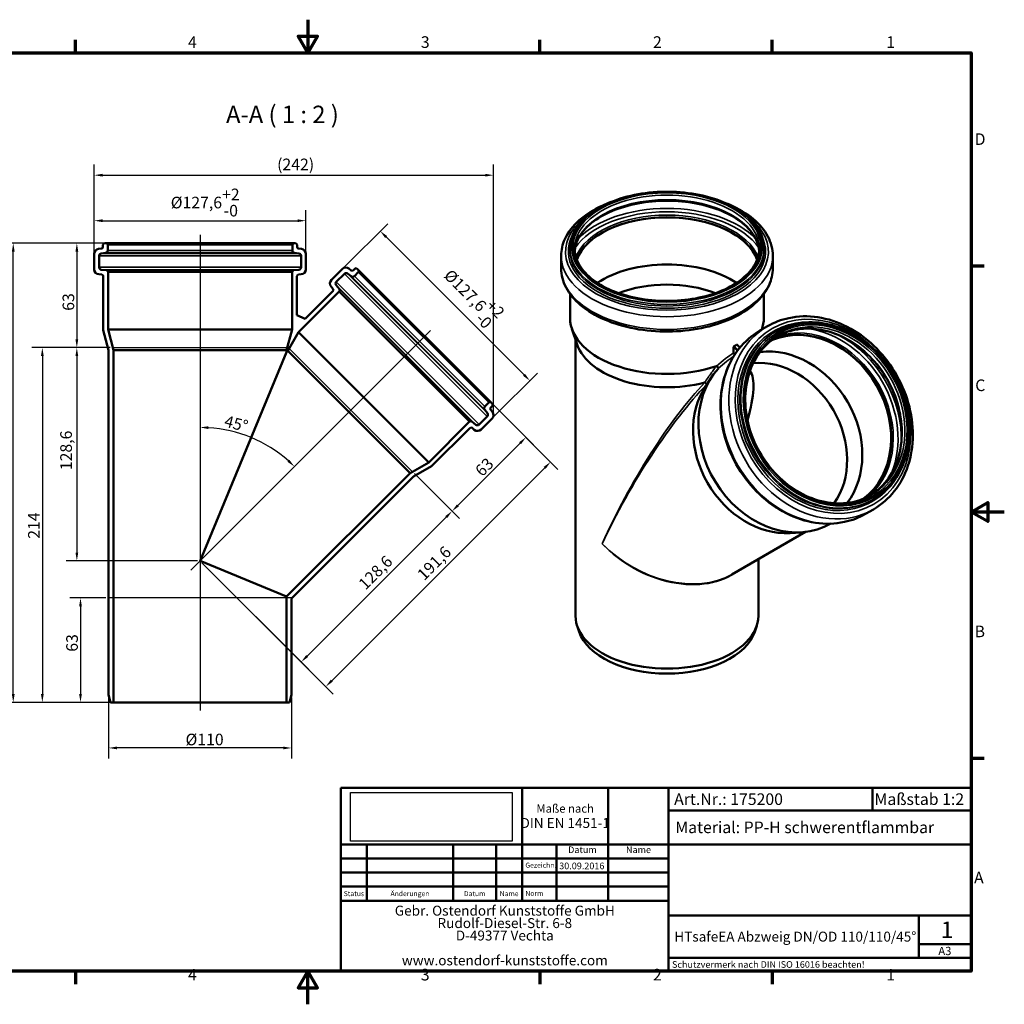
# Model space of a CAD drawing. Units: millimetres. Extents: x -241 to 840, y -277 to 594.
# Drawn here: x 246 to 840, y 0 to 594 of the extents above; entities that cross this region are included whole.
import ezdxf
from ezdxf.enums import TextEntityAlignment as Align

# ---------------------------------------------------------------- set-up
doc = ezdxf.new("R2010")
doc.units = ezdxf.units.MM
doc.header["$LTSCALE"] = 2
for name, color, linetype, lineweight in [('Bemaßung (ISO)', 7, 'Continuous', 25), ('Mittellinie (ISO)', 7, 'Continuous', 25), ('Rahmen (ISO)', 7, 'Continuous', 70), ('Sichtbar (ISO)', 7, 'Continuous', 50), ('Sichtbar schmal (ISO)', 7, 'Continuous', 35), ('Skizziergeometrie (ISO)', 7, 'Continuous', 25), ('Symbol (ISO)', 7, 'Continuous', 25), ('Titel (ISO)', 7, 'Continuous', 50)]:
    doc.layers.add(name, color=color, linetype=linetype, lineweight=lineweight)
doc.styles.add('Bezeichnungstext (DIN)', font='isocpeur.ttf')
doc.styles.add('Notiztext (DIN)', font='isocpeur.ttf')
doc.styles.add('Textstil13', font='isocpeur.ttf')
doc.styles.add('Textstil15', font='isocpeur.ttf')
doc.styles.add('Textstil16', font='isocpeur.ttf')
doc.styles.add('Textstil19', font='isocpeur.ttf')
doc.styles.add('Textstil21', font='isocpeur.ttf')
doc.dimstyles.new('Standard (DIN)', dxfattribs={"dimscale": 2, "dimtxt": 3.5, "dimasz": 2.5, "dimexe": 3.175, "dimexo": 0.8, "dimgap": 0.8, "dimtad": 1, "dimrnd": 1e-08, "dimtxsty": 'Notiztext (DIN)', "dimcen": 0.09, "dimdle": 10, "dimclrd": 256, "dimclre": 256, "dimclrt": 256, "dimadec": 0, "dimazin": 2, "dimtfac": 1, "dimtmove": 0, "dimatfit": 3, "dimfxl": 1, "dimtolj": 1, "dimlwd": -1, "dimlwe": -1, "dimarcsym": 0})
picture_1 = doc.add_image_def('image1.bmp', size_in_pixel=(300, 90))

# ---------------------------------------------------------------- blocks, each defined once
blk = doc.blocks.new('Ränder Vorgaberahmen')
at = {"layer": 'Rahmen (ISO)'}
for p, q in [((70, 287), (70, 290.9)), ((140, 287), (140, 290.9)), ((280, 287), (280, 290.9)), ((350, 287), (350, 290.9)), ((10, 222.75), (6.1, 222.75)), ((410, 222.75), (413.9, 222.75)), ((10, 74.25), (6.1, 74.25)), ((410, 74.25), (413.9, 74.25)), ((70, 10), (70, 6.1)), ((140, 10), (140, 6.1)), ((280, 10), (280, 6.1)), ((350, 10), (350, 6.1))]:
    blk.add_line(p, q, dxfattribs=at)
at = {"layer": 'Rahmen (ISO)', "flags": 128}
for points in [[(210, 297), (210, 287), (207.11, 292), (212.89, 292), (210, 287)], [(10, 10), (10, 287), (410, 287), (410, 10), (10, 10)], [(0, 148.5), (10, 148.5), (5, 151.39), (5, 145.61), (10, 148.5)], [(420, 148.5), (410, 148.5), (415, 151.39), (415, 145.61), (410, 148.5)], [(210, 0), (210, 10), (207.11, 5), (212.89, 5), (210, 10)]]:
    blk.add_lwpolyline(points, dxfattribs=at)
at = {"layer": 'Rahmen (ISO)', "char_height": 3.5, "attachment_point": 7, "style": 'Notiztext (DIN)'}
for s, insert in [('6', (34.08, 287.4)), ('5', (104.08, 287.4)), ('4', (173.9, 287.4)), ('3', (244.08, 287.4)), ('2', (314.08, 287.4)), ('1', (384.42, 287.4)), ('D', (6.75, 258.13)), ('D', (411.05, 258.13)), ('C', (6.93, 183.88)), ('C', (411.23, 183.88)), ('B', (6.75, 109.63)), ('B', (411.05, 109.63)), ('A', (6.58, 35.38)), ('A', (410.88, 35.38)), ('6', (34.08, 6.1)), ('5', (104.08, 6.1)), ('4', (173.9, 6.1)), ('3', (244.08, 6.1)), ('2', (314.08, 6.1)), ('1', (384.42, 6.1))]:
    blk.add_mtext(s, dxfattribs=dict(at, insert=insert))
blk = doc.blocks.new('Schriftfelder Ostendorf HT')
at = {"layer": 'Titel (ISO)'}
for p, q in [((289.83, 155.69), (99.83, 155.69)), ((99.83, 155.69), (99.83, 100.44)), ((154.43, 121.69), (154.43, 155.69)), ((180.43, 138.69), (180.43, 155.69)), ((198.63, 100.44), (198.63, 155.69)), ((260.05, 155.69), (260.05, 148.94)), ((289.83, 100.44), (289.83, 155.69)), ((198.63, 148.94), (289.83, 148.94)), ((99.83, 138.69), (289.83, 138.69)), ((107.63, 121.69), (107.63, 138.69)), ((133.63, 121.69), (133.63, 138.69)), ((146.63, 121.69), (146.63, 138.69)), ((164.83, 121.69), (164.83, 138.69)), ((180.43, 121.69), (180.43, 138.69)), ((99.83, 134.44), (154.43, 134.44)), ((154.43, 134.44), (198.63, 134.44)), ((99.83, 130.19), (154.43, 130.19)), ((154.43, 130.19), (198.63, 130.19)), ((99.83, 125.94), (154.43, 125.94)), ((154.43, 125.94), (198.63, 125.94)), ((99.83, 121.69), (154.43, 121.69)), ((99.83, 121.69), (198.63, 121.69)), ((154.43, 121.69), (198.63, 121.69)), ((198.63, 117.2), (289.83, 117.2)), ((274.03, 104.45), (274.03, 117.2)), ((274.03, 108.59), (289.83, 108.59)), ((198.63, 104.45), (289.83, 104.45)), ((99.83, 100.44), (289.83, 100.44))]:
    blk.add_line(p, q, dxfattribs=at)
at = {"layer": 'Titel (ISO)', "style": 'Textstil16'}
for s, p in [('Datum', (172.63, 135.44)), ('Name', (189.53, 135.44))]:
    blk.add_text(s, height=2, dxfattribs=at).set_placement(p, align=Align.BOTTOM_CENTER)
at = {"layer": 'Titel (ISO)', "style": 'Textstil15'}
for s, p in [('Gezeichn.', (155.43, 131.19)), ('Norm', (155.43, 122.69))]:
    blk.add_text(s, height=1.5, dxfattribs=at).set_placement(p, align=Align.BOTTOM_LEFT)
for s, p in [('Änderungen', (120.63, 123.82)), ('Status', (103.73, 123.82)), ('Datum', (140.13, 123.82)), ('Name', (150.53, 123.82))]:
    blk.add_text(s, height=1.5, dxfattribs=at).set_placement(p, align=Align.MIDDLE_CENTER)
at = {"layer": 'Titel (ISO)', "insert": (167.43, 147.19), "char_height": 3.5, "attachment_point": 5, "line_spacing_factor": 0.987666, "style": 'Notiztext (DIN)'}
blk.add_mtext('{\\H0.71429x;Maße nach \\H1.2x;\\PDIN EN 1451-1}', dxfattribs=at)
at = {"layer": 'Titel (ISO)', "style": 'Notiztext (DIN)'}
for s, insert, char_height, attachment_point in [('\\fISOCPEUR|b0|i0;Material: PP-H schwerentflammbar', (200.63, 143.82), 3.5, 4), ('\\fISOCPEUR|b0|i0;\\H3.0000;Gebr. Ostendorf Kunststoffe GmbH', (149.23, 120.19), 3, 2), ('\\fISOCPEUR|b0|i0;\\H3.0000;Rudolf-Diesel-Str. 6-8', (149.23, 116.44), 3, 2), ('\\fISOCPEUR|b0|i0;\\H3.0000;D-49377 Vechta', (149.23, 112.69), 3, 2), ('\\fISOCPEUR|b0|i0;\\H3.0000;www.ostendorf-kunststoffe.com', (149.23, 105.19), 3, 2), ('\\fISOCPEUR|b0|i0;\\H2.0000;Schutzvermerk nach DIN ISO 16016 beachten!', (199.63, 103.45), 2, 1)]:
    blk.add_mtext(s, dxfattribs=dict(at, insert=insert, char_height=char_height, attachment_point=attachment_point))
at = {"layer": 'Titel (ISO)'}
for tag, p, height, style in [('Art.Nr.:_001', (200.28, 150.57), 3.5, 'Notiztext (DIN)'), ('Maßstab_001', (260.7, 150.57), 3.5, 'Notiztext (DIN)'), ('ERSTELLUNGSDATUM_001', (165.63, 131.19), 2, 'Textstil16'), ('Blattnummer_001', (280.68, 110.4), 5, 'Textstil13'), ('BAUTEILNUMMER_001', (200.33, 109.36), 3, 'Textstil21'), ('Blattgröße_001', (279.94, 105.28), 2.49, 'Textstil19')]:
    blk.add_attdef(tag, p, '', height=height, dxfattribs=dict(at, style=style))
at = {"layer": 'Titel (ISO)', "style": 'Textstil16'}
for tag, p in [('KONTROLLDATUM', (165.83, 126.94)), ('KONTROLLIERT_VON', (181.43, 126.94)), ('GENEHM.DAT._KONSTR.', (165.83, 122.69)), ('KONSTR._GEN._VON', (181.43, 122.69))]:
    blk.add_attdef(tag, text='', height=2, dxfattribs=at).set_placement(p, align=Align.BOTTOM_LEFT)
image = blk.add_image(picture_1, insert=(102.7, 139.68), size_in_units=(48.74, 14.62))
image.dxf.flags = 7
blk = doc.blocks.new('*D6')
at = {"layer": 'Bemaßung (ISO)', "transparency": 16777216}
for p, q in [((296.77, 459.15), (274.38, 459.15)), ((280.73, 454.15), (280.73, 401.15)), ((300.84, 396.15), (274.38, 396.15))]:
    blk.add_line(p, q, dxfattribs=at)
for points in [[(279.89, 454.15), (281.56, 454.15), (280.73, 459.15)], [(279.89, 401.15), (281.56, 401.15), (280.73, 396.15)]]:
    blk.add_solid(points, dxfattribs=at)
at = {"layer": 'Defpoints', "color": 0, "transparency": 16777216}
for p in [(298.37, 459.15), (280.73, 396.15), (302.44, 396.15)]:
    blk.add_point(p, dxfattribs=at)
at = {"layer": 'Bemaßung (ISO)', "transparency": 16777216, "insert": (272.13, 418.38), "char_height": 7, "attachment_point": 1, "rotation": 90, "style": 'Notiztext (DIN)'}
blk.add_mtext('\\A1;63', dxfattribs=at)
blk = doc.blocks.new('*D7')
at = {"layer": 'Bemaßung (ISO)', "transparency": 16777216}
for p, q in [((300.84, 396.15), (274.38, 396.15)), ((280.73, 391.15), (280.73, 272.55)), ((353.42, 267.55), (274.38, 267.55))]:
    blk.add_line(p, q, dxfattribs=at)
for points in [[(279.89, 391.15), (281.56, 391.15), (280.73, 396.15)], [(279.89, 272.55), (281.56, 272.55), (280.73, 267.55)]]:
    blk.add_solid(points, dxfattribs=at)
at = {"layer": 'Defpoints', "color": 0, "transparency": 16777216}
for p in [(302.44, 396.15), (280.73, 267.55), (355.02, 267.55)]:
    blk.add_point(p, dxfattribs=at)
at = {"layer": 'Bemaßung (ISO)', "transparency": 16777216, "insert": (270.73, 322.23), "char_height": 7, "attachment_point": 1, "rotation": 90, "style": 'Notiztext (DIN)'}
blk.add_mtext('\\A1;128,6', dxfattribs=at)
blk = doc.blocks.new('*D8')
at = {"layer": 'Bemaßung (ISO)', "transparency": 16777216}
for p, q in [((300.84, 396.15), (253.57, 396.15)), ((259.92, 391.15), (259.92, 187.15)), ((301.27, 182.15), (253.57, 182.15))]:
    blk.add_line(p, q, dxfattribs=at)
for points in [[(259.09, 391.15), (260.75, 391.15), (259.92, 396.15)], [(259.09, 187.15), (260.75, 187.15), (259.92, 182.15)]]:
    blk.add_solid(points, dxfattribs=at)
at = {"layer": 'Defpoints', "color": 0, "transparency": 16777216}
for p in [(302.44, 396.15), (259.92, 182.15), (302.87, 182.15)]:
    blk.add_point(p, dxfattribs=at)
at = {"layer": 'Bemaßung (ISO)', "transparency": 16777216, "insert": (251.32, 280.85), "char_height": 7, "attachment_point": 1, "rotation": 90, "style": 'Notiztext (DIN)'}
blk.add_mtext('\\A1;214', dxfattribs=at)
blk = doc.blocks.new('*D9')
at = {"layer": 'Bemaßung (ISO)', "transparency": 16777216}
for p, q in [((298.27, 245.15), (276.58, 245.15)), ((282.93, 240.15), (282.93, 187.15)), ((301.27, 182.15), (276.58, 182.15))]:
    blk.add_line(p, q, dxfattribs=at)
for points in [[(282.1, 240.15), (283.76, 240.15), (282.93, 245.15)], [(282.1, 187.15), (283.76, 187.15), (282.93, 182.15)]]:
    blk.add_solid(points, dxfattribs=at)
at = {"layer": 'Defpoints', "color": 0, "transparency": 16777216}
for p in [(299.87, 245.15), (282.93, 182.15), (302.87, 182.15)]:
    blk.add_point(p, dxfattribs=at)
at = {"layer": 'Bemaßung (ISO)', "transparency": 16777216, "insert": (274.33, 212.7), "char_height": 7, "attachment_point": 1, "rotation": 90, "style": 'Notiztext (DIN)'}
blk.add_mtext('\\A1;63', dxfattribs=at)
blk = doc.blocks.new('*D10')
at = {"layer": 'Bemaßung (ISO)', "transparency": 16777216}
for p, q in [((484.27, 320.18), (511.47, 292.98)), ((419.58, 210.07), (503.44, 293.93)), ((356.15, 266.42), (420.53, 202.04))]:
    blk.add_line(p, q, dxfattribs=at)
for points in [[(502.85, 294.52), (504.03, 293.34), (506.98, 297.47)], [(418.99, 210.66), (420.17, 209.48), (416.04, 206.53)]]:
    blk.add_solid(points, dxfattribs=at)
at = {"layer": 'Defpoints', "color": 0, "transparency": 16777216}
for p in [(483.14, 321.31), (506.98, 297.47), (355.02, 267.55)]:
    blk.add_point(p, dxfattribs=at)
at = {"layer": 'Bemaßung (ISO)', "transparency": 16777216, "insert": (449.89, 254.53), "char_height": 7, "attachment_point": 1, "rotation": 45, "style": 'Notiztext (DIN)'}
blk.add_mtext('\\A1;128,6', dxfattribs=at)
blk = doc.blocks.new('*D11')
at = {"layer": 'Bemaßung (ISO)', "transparency": 16777216}
for p, q in [((531.69, 361.85), (556.01, 337.53)), ((510.51, 301), (547.99, 338.48)), ((484.27, 320.18), (511.47, 292.98))]:
    blk.add_line(p, q, dxfattribs=at)
for points in [[(547.4, 339.07), (548.58, 337.89), (551.52, 342.02)], [(509.92, 301.59), (511.1, 300.41), (506.98, 297.47)]]:
    blk.add_solid(points, dxfattribs=at)
at = {"layer": 'Defpoints', "color": 0, "transparency": 16777216}
for p in [(530.56, 362.98), (551.52, 342.02), (483.14, 321.31)]:
    blk.add_point(p, dxfattribs=at)
at = {"layer": 'Bemaßung (ISO)', "transparency": 16777216, "insert": (520.2, 322.85), "char_height": 7, "attachment_point": 1, "rotation": 45, "style": 'Notiztext (DIN)'}
blk.add_mtext('\\A1;63', dxfattribs=at)
blk = doc.blocks.new('*D12')
at = {"layer": 'Bemaßung (ISO)', "transparency": 16777216}
for p, q in [((296.77, 459.15), (236.02, 459.15)), ((242.37, 187.15), (242.37, 454.15)), ((301.27, 182.15), (236.02, 182.15))]:
    blk.add_line(p, q, dxfattribs=at)
for points in [[(241.54, 454.15), (243.21, 454.15), (242.37, 459.15)], [(241.54, 187.15), (243.21, 187.15), (242.37, 182.15)]]:
    blk.add_solid(points, dxfattribs=at)
at = {"layer": 'Defpoints', "color": 0, "transparency": 16777216}
for p in [(242.37, 459.15), (298.37, 459.15), (302.87, 182.15)]:
    blk.add_point(p, dxfattribs=at)
at = {"layer": 'Bemaßung (ISO)', "transparency": 16777216, "insert": (233.77, 312.8), "char_height": 7, "attachment_point": 1, "rotation": 90, "style": 'Notiztext (DIN)'}
blk.add_mtext('\\A1;277', dxfattribs=at)
blk = doc.blocks.new('*D13')
at = {"layer": 'Bemaßung (ISO)', "transparency": 16777216}
for p, q in [((531.69, 361.85), (570.86, 322.68)), ((562.84, 323.63), (434.43, 195.22)), ((356.15, 266.42), (435.38, 187.19))]:
    blk.add_line(p, q, dxfattribs=at)
for points in [[(562.25, 324.22), (563.43, 323.04), (566.37, 327.17)], [(433.84, 195.81), (435.02, 194.63), (430.89, 191.68)]]:
    blk.add_solid(points, dxfattribs=at)
at = {"layer": 'Defpoints', "color": 0, "transparency": 16777216}
for p in [(530.56, 362.98), (355.02, 267.55), (430.89, 191.68)]:
    blk.add_point(p, dxfattribs=at)
at = {"layer": 'Bemaßung (ISO)', "transparency": 16777216, "insert": (485.25, 260.19), "char_height": 7, "attachment_point": 1, "rotation": 45, "style": 'Notiztext (DIN)'}
blk.add_mtext('\\A1;191,6', dxfattribs=at)
blk = doc.blocks.new('*D14')
at = {"layer": 'Bemaßung (ISO)', "transparency": 16777216}
for p, q in [((299.87, 185.05), (299.87, 148.3)), ((410.17, 185.05), (410.17, 148.3)), ((405.17, 154.65), (304.87, 154.65))]:
    blk.add_line(p, q, dxfattribs=at)
for points in [[(304.87, 155.49), (304.87, 153.82), (299.87, 154.65)], [(405.17, 155.49), (405.17, 153.82), (410.17, 154.65)]]:
    blk.add_solid(points, dxfattribs=at)
at = {"layer": 'Defpoints', "color": 0, "transparency": 16777216}
for p in [(299.87, 186.65), (410.17, 186.65), (299.87, 154.65)]:
    blk.add_point(p, dxfattribs=at)
at = {"layer": 'Bemaßung (ISO)', "transparency": 16777216, "insert": (346.27, 163.25), "char_height": 7, "attachment_point": 1, "style": 'Notiztext (DIN)'}
blk.add_mtext('\\A1;\\fISOCPEUR|b0|i0;\\H7.0000;Ø110', dxfattribs=at)
blk = doc.blocks.new('*D15')
at = {"layer": 'Bemaßung (ISO)', "transparency": 16777216}
for p, q in [((291.22, 454.34), (291.22, 479.09)), ((418.82, 454.34), (418.82, 479.09)), ((296.22, 472.74), (413.82, 472.74))]:
    blk.add_line(p, q, dxfattribs=at)
for points in [[(296.22, 473.58), (296.22, 471.91), (291.22, 472.74)], [(413.82, 473.58), (413.82, 471.91), (418.82, 472.74)]]:
    blk.add_solid(points, dxfattribs=at)
at = {"layer": 'Defpoints', "color": 0, "transparency": 16777216}
for p in [(418.82, 472.74), (291.22, 452.74), (418.82, 452.74)]:
    blk.add_point(p, dxfattribs=at)
at = {"layer": 'Bemaßung (ISO)', "transparency": 16777216, "insert": (337.35, 492.08), "char_height": 7, "attachment_point": 1, "style": 'Notiztext (DIN)'}
blk.add_mtext('\\A1;\\fISOCPEUR|b0|i0;\\H7.0000;Ø127,6\\S+2^ -0;', dxfattribs=at)
blk = doc.blocks.new('*D16')
at = {"layer": 'Bemaßung (ISO)', "transparency": 16777216}
for p, q in [((441.99, 444.75), (468.18, 470.94)), ((467.23, 462.91), (550.38, 379.76)), ((532.22, 354.52), (558.41, 380.71))]:
    blk.add_line(p, q, dxfattribs=at)
for points in [[(467.82, 463.5), (466.64, 462.32), (463.69, 466.45)], [(550.97, 380.35), (549.79, 379.17), (553.92, 376.22)]]:
    blk.add_solid(points, dxfattribs=at)
at = {"layer": 'Defpoints', "color": 0, "transparency": 16777216}
for p in [(440.86, 443.62), (553.92, 376.22), (531.08, 353.39)]:
    blk.add_point(p, dxfattribs=at)
at = {"layer": 'Bemaßung (ISO)', "transparency": 16777216, "insert": (509.98, 447.5), "char_height": 7, "attachment_point": 1, "rotation": 315, "style": 'Notiztext (DIN)'}
blk.add_mtext('\\A1;\\fISOCPEUR|b0|i0;\\H7.0000;Ø127,6\\S+2^ -0;', dxfattribs=at)
blk = doc.blocks.new('*D17')
at = {"layer": 'Bemaßung (ISO)', "transparency": 16777216}
for p, q in [((291.22, 454.34), (291.22, 506.54)), ((531.96, 357.11), (531.96, 506.54)), ((296.22, 500.19), (526.96, 500.19))]:
    blk.add_line(p, q, dxfattribs=at)
for points in [[(296.22, 501.03), (296.22, 499.36), (291.22, 500.19)], [(526.96, 501.03), (526.96, 499.36), (531.96, 500.19)]]:
    blk.add_solid(points, dxfattribs=at)
at = {"layer": 'Defpoints', "color": 0, "transparency": 16777216}
for p in [(531.96, 500.19), (291.22, 452.74), (531.96, 355.51)]:
    blk.add_point(p, dxfattribs=at)
at = {"layer": 'Bemaßung (ISO)', "transparency": 16777216, "insert": (399.34, 510.19), "char_height": 7, "attachment_point": 1, "style": 'Notiztext (DIN)'}
blk.add_mtext('\\A1; \\fISOCPEUR|b0|i0;\\H7.0000;(242)', dxfattribs=at)
blk = doc.blocks.new('*D18')
at = {"layer": 'Bemaßung (ISO)', "transparency": 16777216}
blk.add_arc((355.02, 267.55), 80.47, 48.56044, 86.43956, dxfattribs=at)
for points in [[(359.99, 347.04), (360.05, 348.71), (355.02, 348.03)], [(408.85, 328.49), (407.71, 327.27), (411.93, 324.46)]]:
    blk.add_solid(points, dxfattribs=at)
at = {"layer": 'Defpoints', "color": 0, "transparency": 16777216}
for p in [(355.02, 464.15), (494.04, 406.57), (395.26, 337.25), (355.02, 267.55)]:
    blk.add_point(p, dxfattribs=at)
at = {"layer": 'Bemaßung (ISO)', "transparency": 16777216, "insert": (370.9, 355.45), "char_height": 7, "attachment_point": 1, "rotation": 345.48845, "style": 'Notiztext (DIN)'}
blk.add_mtext('\\A1;45°', dxfattribs=at)

msp = doc.modelspace()

# ---------------------------------------------------------------- linework, layer by layer
at = {"layer": 'Mittellinie (ISO)', "linetype": 'Continuous'}
for p, q in [((355.022, 464.154), (355.022, 177.154)), ((494.039, 406.571), (349.365, 261.897))]:
    msp.add_line(p, q, dxfattribs=at)
at = {"layer": 'Sichtbar (ISO)'}
for p, q in [((296.472, 458.154), (296.472, 456.927)), ((298.372, 459.154), (297.472, 459.154)), ((411.672, 459.154), (298.372, 459.154)), ((299.372, 454.803), (299.372, 458.154)), ((410.672, 458.154), (410.672, 454.803)), ((412.572, 459.154), (411.672, 459.154)), ((413.572, 456.927), (413.572, 458.154)), ((291.222, 452.743), (291.222, 443.375)), ((295.594, 455.934), (293.857, 455.721)), ((294.122, 444.658), (294.122, 451.505)), ((295.439, 452.993), (298.055, 453.314)), ((411.989, 453.314), (414.605, 452.993)), ((416.188, 455.721), (414.45, 455.934)), ((415.922, 451.505), (415.922, 444.658)), ((418.822, 443.375), (418.822, 452.743)), ((572.776, 443.95), (572.776, 451.599)), ((578.026, 455.015), (578.026, 456.017)), ((695.126, 455.015), (695.126, 456.017)), ((700.376, 443.95), (700.376, 451.599)), ((293.961, 440.387), (295.709, 440.234)), ((298.642, 442.888), (295.491, 443.164)), ((299.372, 441.824), (299.372, 442.091)), ((299.522, 441.824), (299.372, 441.824)), ((299.522, 407.054), (299.522, 441.824)), ((410.522, 441.824), (299.522, 441.824)), ((410.672, 441.824), (410.522, 441.824)), ((410.522, 441.824), (410.522, 407.054)), ((410.672, 442.091), (410.672, 441.824)), ((414.553, 443.164), (411.402, 442.888)), ((414.335, 440.234), (416.084, 440.387)), ((440.857, 443.616), (434.233, 436.992)), ((437.191, 435.848), (442.032, 440.689)), ((444.016, 440.811), (446.093, 439.188)), ((446.205, 442.781), (444.826, 443.859)), ((448.396, 443.73), (447.528, 442.862)), ((448.077, 439.31), (450.446, 441.679)), ((450.446, 443.093), (449.81, 443.73)), ((530.561, 362.978), (450.446, 443.093)), ((296.622, 439.237), (296.622, 406.672)), ((413.422, 415.702), (413.422, 439.237)), ((439.135, 431.401), (437.103, 433.823)), ((414.419, 405.44), (439.006, 430.026)), ((435.126, 430.248), (418.484, 413.605)), ((434.056, 432.942), (435.185, 431.597)), ((438.899, 430.132), (439.088, 430.321)), ((439.006, 430.026), (438.899, 430.132)), ((517.494, 351.537), (439.006, 430.026)), ((578.176, 413.982), (578.176, 428.479)), ((694.976, 413.982), (694.976, 428.479)), ((418.484, 413.605), (413.422, 415.702)), ((296.622, 406.672), (299.872, 394.543)), ((302.872, 394.552), (299.522, 407.054)), ((410.522, 407.054), (299.522, 407.054)), ((410.522, 407.054), (407.172, 394.552)), ((407.947, 394.23), (414.419, 405.44)), ((492.908, 326.951), (414.419, 405.44)), ((582.425, 398.046), (579.233, 407.594)), ((692.586, 406.4), (697.27, 409.105)), ((693.742, 407.068), (693.918, 407.594)), ((701.987, 405.766), (702.601, 406.12)), ((581.426, 234.338), (581.426, 401.035)), ((299.872, 394.543), (299.872, 186.654)), ((302.872, 182.154), (302.872, 394.552)), ((407.172, 394.552), (302.872, 394.552)), ((355.022, 267.554), (407.172, 393.455)), ((407.172, 394.552), (407.172, 393.455)), ((407.172, 393.455), (407.947, 394.23)), ((481.699, 320.479), (407.947, 394.23)), ((676.796, 392.997), (676.796, 396.473)), ((678.847, 397.923), (680.527, 396.149)), ((659.774, 372.719), (663.464, 378.322)), ((529.147, 362.978), (526.778, 360.609)), ((531.198, 362.342), (530.561, 362.978)), ((526.657, 358.625), (528.279, 356.548)), ((531.327, 357.357), (530.249, 358.737)), ((530.33, 360.06), (531.198, 360.927)), ((517.494, 351.537), (492.908, 326.951)), ((517.6, 351.431), (517.494, 351.537)), ((517.789, 351.62), (517.6, 351.431)), ((521.292, 349.634), (518.869, 351.667)), ((528.158, 354.564), (523.317, 349.723)), ((524.46, 346.765), (531.084, 353.389)), ((494.689, 324.63), (517.716, 347.657)), ((519.066, 347.716), (520.41, 346.588)), ((492.908, 326.951), (481.699, 320.479)), ((483.814, 318.352), (494.689, 324.63)), ((481.699, 320.479), (407.172, 245.953)), ((410.465, 245.003), (483.814, 318.352)), ((760.537, 304.354), (761.151, 304.708)), ((756.386, 295.895), (761.07, 298.6)), ((675.78, 259.345), (720.126, 284.949)), ((710.811, 284.32), (717.509, 284.714)), ((407.172, 245.953), (355.022, 267.554)), ((691.726, 234.338), (691.726, 268.552)), ((407.172, 245.953), (407.172, 182.154)), ((410.172, 186.654), (410.172, 244.296)), ((583.608, 224.763), (582.425, 228.305)), ((689.543, 224.763), (690.727, 228.305)), ((299.872, 186.654), (301.078, 182.154)), ((408.966, 182.154), (410.172, 186.654)), ((301.078, 182.154), (302.872, 182.154)), ((407.172, 182.154), (302.872, 182.154)), ((407.172, 182.154), (408.966, 182.154))]:
    msp.add_line(p, q, dxfattribs=at)
for centre, radius, start, end in [((297.472, 458.154), 1, 90, 180), ((298.372, 458.154), 1, 0, 90), ((411.672, 458.154), 1, 90, 180), ((412.572, 458.154), 1, 0, 90), ((294.222, 452.743), 3, 97, 180), ((295.622, 451.505), 1.5, 97, 180), ((295.472, 456.927), 1, 277, 0), ((297.872, 454.803), 1.5, 277, 0), ((412.172, 454.803), 1.5, 180, 263), ((414.572, 456.927), 1, 180, 263), ((414.422, 451.505), 1.5, 0, 83), ((415.822, 452.743), 3, 0, 83), ((294.222, 443.375), 3, 180, 265), ((295.622, 444.658), 1.5, 180, 265), ((295.622, 439.237), 1, 0, 85), ((298.572, 442.091), 0.8, 0, 85), ((411.472, 442.091), 0.8, 95, 180), ((414.422, 439.237), 1, 95, 180), ((414.422, 444.658), 1.5, 275, 0), ((415.822, 443.375), 3, 275, 0), ((442.979, 441.495), 3, 52, 135), ((443.093, 439.629), 1.5, 52, 135), ((446.821, 443.569), 1, 232, 315), ((449.103, 443.022), 1, 45, 135), ((449.739, 442.386), 1, 315, 45), ((436.355, 434.87), 3, 135, 220), ((438.252, 434.788), 1.5, 135, 220), ((447.016, 440.37), 1.5, 232, 315), ((434.419, 430.955), 1, 315, 40), ((438.523, 430.887), 0.8, 315, 40), ((529.854, 362.271), 1, 45, 135), ((530.491, 361.634), 1, 315, 45), ((527.839, 359.548), 1.5, 135, 218), ((527.097, 355.624), 1.5, 315, 38), ((531.037, 359.352), 1, 135, 218), ((528.963, 355.51), 3, 315, 38), ((518.355, 351.054), 0.8, 50, 135), ((518.423, 346.95), 1, 50, 135), ((522.339, 348.886), 3, 230, 315), ((522.256, 350.783), 1.5, 230, 315)]:
    msp.add_arc(centre, radius, start, end, dxfattribs=at)
for centre, major_axis, ratio, start_param, end_param in [((636.576, 442.684), (55.65, 0), 0.5773503, 0.2109058, 2.9306868), ((636.576, 442.684), (55.5, 0), 0.5773503, 0.2049537, 2.936639), ((636.576, 414.294), (-55.5, 0), 0.5773503, 3.8544508, 5.5703272), ((636.576, 404.086), (-52.15, 0), 0.5773503, 4.1186204, 5.3061575), ((636.576, 413.982), (-58.4, 0), 0.5773503, 0, 2.1059943), ((636.576, 413.982), (58.4, 0), 0.5773503, 6.0764747, 6.2831853), ((723.711, 350.7), (27.75, -48.064), 0.8164966, 0.091441, 3.0501517), ((723.711, 350.7), (27.825, -48.194), 0.8164966, 0.104167, 3.0374257), ((636.576, 404.079), (-55.15, 0), 0.5773503, 0.190621, 1.9949148), ((636.576, 441.106), (-53.955, 31.151), 0.7174389, 2.7317694, 2.7660177), ((706.326, 340.663), (27.75, -48.064), 0.8164966, 0.3279575, 2.8136351), ((700.074, 337.054), (26.075, -45.163), 0.8164966, 0.3598038, 2.7817888), ((706.135, 340.553), (-29.2, 50.576), 0.8164966, 0.2502002, 3.1410802), ((636.576, 300.393), (48.18, 83.451), 0.2391463, 5.516285, 6.1727627), ((700.07, 337.051), (-27.575, 47.761), 0.8164966, 0.3886478, 2.7529449), ((636.576, 234.338), (-55.15, 0), 0.5773503, 0, 3.1415927), ((636.576, 230.664), (-53.944, 0), 0.5773503, 0.190621, 2.9509716)]:
    msp.add_ellipse(centre, major_axis=major_axis, ratio=ratio, start_param=start_param, end_param=end_param, dxfattribs=at)
for points, knots in [([(695.126, 456.017), (695.126, 459.624), (694.147, 463.225), (690.341, 470.097), (687.476, 473.361), (680.122, 479.232), (675.603, 481.827), (665.397, 486.054), (659.711, 487.683), (647.756, 489.814), (641.491, 490.317), (629.008, 490.152), (622.792, 489.485), (611.025, 487.044), (605.477, 485.27), (595.603, 480.778), (591.28, 478.06), (584.319, 471.934), (581.677, 468.527), (578.706, 462.041), (578.026, 459.03), (578.026, 456.017)], [0.7853982, 0.7853982, 0.7853982, 0.7853982, 1.0949186, 1.0949186, 1.411534, 1.411534, 1.7339204, 1.7339204, 2.0567238, 2.0567238, 2.3790386, 2.3790386, 2.7011692, 2.7011692, 3.0235423, 3.0235423, 3.3464011, 3.3464011, 3.6684291, 3.6684291, 3.9269908, 3.9269908, 3.9269908, 3.9269908]), ([(602.603, 483.921), (600.976, 483.315), (599.394, 482.666), (592.398, 479.504), (587.59, 476.494), (579.821, 469.628), (576.84, 465.772), (573.534, 458.405), (572.776, 455.005), (572.776, 451.599)], [2.92848652, 2.92848652, 2.92848652, 2.92848652, 3.02035887, 3.02035887, 3.34828882, 3.34828882, 3.67344254, 3.67344254, 3.92699082, 3.92699082, 3.92699082, 3.92699082]), ([(692.173, 454.643), (691.942, 457.617), (690.951, 460.588), (687.276, 466.616), (684.422, 469.646), (677.19, 475.004), (672.854, 477.345), (663.093, 481.143), (657.67, 482.6), (646.276, 484.473), (640.306, 484.886), (628.435, 484.618), (622.537, 483.935), (611.427, 481.551), (606.216, 479.85), (597.021, 475.625), (593.036, 473.104), (586.664, 467.525), (584.285, 464.471), (581.759, 459.131), (581.153, 456.888), (580.978, 454.643)], [0.8301938, 0.8301938, 0.8301938, 0.8301938, 1.1238774, 1.1238774, 1.4473542, 1.4473542, 1.7631242, 1.7631242, 2.0788512, 2.0788512, 2.3953437, 2.3953437, 2.7120813, 2.7120813, 3.0284173, 3.0284173, 3.3439592, 3.3439592, 3.6604421, 3.6604421, 3.8821952, 3.8821952, 3.8821952, 3.8821952]), ([(700.376, 451.599), (700.376, 455.537), (699.359, 459.463), (695.418, 467), (692.409, 470.589), (684.609, 477.141), (679.728, 480.064), (673.022, 482.964), (671.799, 483.455), (670.548, 483.921)], [0.78539816, 0.78539816, 0.78539816, 0.78539816, 1.07853701, 1.07853701, 1.38754174, 1.38754174, 1.71330504, 1.71330504, 1.78390246, 1.78390246, 1.78390246, 1.78390246]), ([(580.926, 456.017), (580.926, 452.589), (581.916, 449.155), (585.785, 442.675), (588.614, 439.628), (595.801, 434.222), (600.13, 431.855), (609.879, 428.013), (615.298, 426.537), (626.685, 424.634), (632.652, 424.208), (644.521, 424.454), (650.422, 425.126), (661.547, 427.497), (666.77, 429.195), (676.004, 433.429), (680.014, 435.963), (686.437, 441.591), (688.843, 444.683), (691.597, 450.545), (692.226, 453.282), (692.226, 456.017)], [3.9269908, 3.9269908, 3.9269908, 3.9269908, 4.2590272, 4.2590272, 4.5816244, 4.5816244, 4.8988544, 4.8988544, 5.2159841, 5.2159841, 5.5336265, 5.5336265, 5.8514383, 5.8514383, 6.1689849, 6.1689849, 6.4860054, 6.4860054, 6.8037006, 6.8037006, 7.0685835, 7.0685835, 7.0685835, 7.0685835]), ([(572.776, 443.95), (572.776, 440.012), (573.792, 436.086), (577.733, 428.549), (580.742, 424.96), (588.542, 418.408), (593.423, 415.485), (604.481, 410.703), (610.666, 408.852), (623.673, 406.405), (630.491, 405.804), (644.092, 405.895), (650.873, 406.584), (663.751, 409.194), (669.846, 411.115), (680.753, 416.045), (685.561, 419.055), (693.331, 425.922), (696.311, 429.777), (699.617, 437.144), (700.376, 440.544), (700.376, 443.95)], [3.9269908, 3.9269908, 3.9269908, 3.9269908, 4.2201297, 4.2201297, 4.5291344, 4.5291344, 4.8548977, 4.8548977, 5.1827694, 5.1827694, 5.5093244, 5.5093244, 5.8353166, 5.8353166, 6.1619515, 6.1619515, 6.4898815, 6.4898815, 6.8150352, 6.8150352, 7.0685835, 7.0685835, 7.0685835, 7.0685835]), ([(761.07, 298.6), (765.885, 301.38), (770.16, 305.09), (777.222, 314.003), (779.996, 319.214), (783.788, 330.645), (784.779, 336.877), (784.867, 349.731), (783.945, 356.353), (780.277, 369.301), (777.524, 375.623), (770.465, 387.319), (766.159, 392.691), (756.421, 401.933), (750.993, 405.803), (739.563, 411.629), (733.566, 413.592), (721.637, 415.383), (715.707, 415.231), (705.56, 413.051), (701.234, 411.393), (697.27, 409.105)], [1.5707963, 1.5707963, 1.5707963, 1.5707963, 1.8836184, 1.8836184, 2.19891, 2.19891, 2.5187103, 2.5187103, 2.8414727, 2.8414727, 3.1653722, 3.1653722, 3.4895004, 3.4895004, 3.8133084, 3.8133084, 4.1357597, 4.1357597, 4.4548805, 4.4548805, 4.712389, 4.712389, 4.712389, 4.712389]), ([(761.151, 304.708), (765.567, 307.258), (769.482, 310.673), (775.924, 318.892), (778.445, 323.698), (781.846, 334.226), (782.717, 339.952), (782.714, 351.742), (781.835, 357.806), (778.414, 369.652), (775.872, 375.432), (769.379, 386.122), (765.43, 391.029), (756.523, 399.471), (751.567, 403.005), (741.149, 408.336), (735.689, 410.133), (724.829, 411.801), (719.429, 411.678), (710.175, 409.719), (706.22, 408.21), (702.601, 406.12)], [1.5707963, 1.5707963, 1.5707963, 1.5707963, 1.8881099, 1.8881099, 2.2063955, 2.2063955, 2.5263759, 2.5263759, 2.8474061, 2.8474061, 3.1688226, 3.1688226, 3.4903142, 3.4903142, 3.8116949, 3.8116949, 4.1326027, 4.1326027, 4.4523147, 4.4523147, 4.712389, 4.712389, 4.712389, 4.712389]), ([(692.586, 406.4), (687.771, 403.621), (683.497, 399.91), (676.435, 390.997), (673.66, 385.786), (669.869, 374.355), (668.877, 368.123), (668.789, 355.269), (669.711, 348.647), (673.38, 335.699), (676.132, 329.377), (683.191, 317.681), (687.498, 312.309), (697.235, 303.067), (702.664, 299.197), (714.093, 293.371), (720.091, 291.408), (732.019, 289.617), (737.949, 289.769), (748.097, 291.949), (752.423, 293.607), (756.386, 295.895)], [4.712389, 4.712389, 4.712389, 4.712389, 5.0252111, 5.0252111, 5.3405026, 5.3405026, 5.6603029, 5.6603029, 5.9830654, 5.9830654, 6.3069648, 6.3069648, 6.6310931, 6.6310931, 6.954901, 6.954901, 7.2773523, 7.2773523, 7.5964732, 7.5964732, 7.8539816, 7.8539816, 7.8539816, 7.8539816]), ([(758.856, 306.747), (762.714, 309.112), (766.139, 312.203), (772.004, 319.815), (774.364, 324.418), (777.481, 334.479), (778.251, 339.927), (778.13, 351.121), (777.248, 356.863), (773.923, 368.07), (771.484, 373.532), (765.293, 383.629), (761.544, 388.262), (753.119, 396.23), (748.444, 399.564), (738.642, 404.606), (733.515, 406.31), (723.315, 407.928), (718.244, 407.833), (709.851, 406.098), (706.404, 404.842), (703.218, 403.113)], [1.5923511, 1.5923511, 1.5923511, 1.5923511, 1.8952268, 1.8952268, 2.217929, 2.217929, 2.5378321, 2.5378321, 2.856149, 2.856149, 3.1739159, 3.1739159, 3.4915813, 3.4915813, 3.8094093, 3.8094093, 4.1279391, 4.1279391, 4.4483176, 4.4483176, 4.6908342, 4.6908342, 4.6908342, 4.6908342]), ([(704.051, 403.608), (699.853, 401.185), (696.138, 397.925), (690.06, 390.064), (687.692, 385.468), (684.551, 375.418), (683.769, 369.972), (683.865, 358.775), (684.738, 353.028), (688.048, 341.81), (690.483, 336.341), (696.669, 326.231), (700.419, 321.592), (708.853, 313.613), (713.535, 310.274), (723.358, 305.226), (728.497, 303.522), (738.723, 301.91), (743.806, 302.01), (752.537, 303.823), (756.279, 305.244), (759.701, 307.22)], [4.712389, 4.712389, 4.712389, 4.712389, 5.0353162, 5.0353162, 5.3571191, 5.3571191, 5.6770721, 5.6770721, 5.9959575, 5.9959575, 6.3144683, 6.3144683, 6.6329092, 6.6329092, 6.9514601, 6.9514601, 7.2704849, 7.2704849, 7.5907478, 7.5907478, 7.8539816, 7.8539816, 7.8539816, 7.8539816]), ([(676.796, 396.473), (676.796, 396.528), (676.805, 396.591), (676.842, 396.72), (676.87, 396.785), (676.934, 396.898), (676.974, 396.954), (677.063, 397.048), (677.112, 397.086), (677.157, 397.112)], [0, 0, 0, 0, 0.020014061, 0.020014061, 0.040028122, 0.040028122, 0.059146325, 0.059146325, 0.078264528, 0.078264528, 0.078264528, 0.078264528]), ([(677.383, 391.854), (677.329, 391.895), (677.277, 391.943), (677.142, 392.087), (677.065, 392.192), (676.936, 392.417), (676.884, 392.537), (676.814, 392.774), (676.796, 392.89), (676.796, 392.997)], [-0.14043299, -0.14043299, -0.14043299, -0.14043299, -0.11729903, -0.11729903, -0.07828867, -0.07828867, -0.03918978, -0.03918978, 0, 0, 0, 0]), ([(678.572, 397.928), (678.616, 397.955), (678.663, 397.972), (678.748, 397.979), (678.787, 397.968), (678.827, 397.941), (678.837, 397.933), (678.847, 397.923)], [-0.078264528, -0.078264528, -0.078264528, -0.078264528, -0.059146325, -0.059146325, -0.040028122, -0.040028122, -0.033272122, -0.033272122, -0.033272122, -0.033272122]), ([(666.514, 384.975), (666.514, 384.975), (666.513, 384.976), (666.495, 384.987), (666.474, 384.994), (666.421, 384.996), (666.391, 384.99), (666.36, 384.98)], [0.636585291, 0.636585291, 0.636585291, 0.636585291, 0.636888307, 0.636888307, 0.646050232, 0.646050232, 0.656945344, 0.656945344, 0.656945344, 0.656945344]), ([(666.514, 384.975), (666.584, 384.931), (666.662, 384.876), (666.826, 384.748), (666.911, 384.677), (667.089, 384.517), (667.18, 384.429), (667.35, 384.254), (667.427, 384.168), (667.556, 384.008), (667.607, 383.936), (667.674, 383.815), (667.689, 383.769), (667.685, 383.739)], [-0.22551462, -0.22551462, -0.22551462, -0.22551462, -0.19058438, -0.19058438, -0.15605526, -0.15605526, -0.11819682, -0.11819682, -0.08011059, -0.08011059, -0.04081226, -0.04081226, 0, 0, 0, 0]), ([(667.619, 383.651), (667.639, 383.672), (667.656, 383.692), (667.678, 383.722), (667.683, 383.732), (667.685, 383.739), (667.685, 383.739), (667.685, 383.739)], [0, 0, 0, 0, 0.010617955, 0.010617955, 0.019571477, 0.019571477, 0.020021942, 0.020021942, 0.020021942, 0.020021942]), ([(659.41, 375.055), (659.407, 375.056), (659.404, 375.057), (659.382, 375.065), (659.362, 375.068), (659.318, 375.068), (659.294, 375.065), (659.271, 375.059)], [0.640878508, 0.640878508, 0.640878508, 0.640878508, 0.642183255, 0.642183255, 0.65022106, 0.65022106, 0.658548295, 0.658548295, 0.658548295, 0.658548295]), ([(659.41, 375.055), (659.507, 375.013), (659.613, 374.956), (659.824, 374.818), (659.928, 374.739), (660.122, 374.571), (660.209, 374.483), (660.36, 374.308), (660.421, 374.223), (660.497, 374.087), (660.52, 374.034), (660.542, 373.949), (660.546, 373.916), (660.544, 373.888)], [0, 0, 0, 0, 0.04043977, 0.04043977, 0.07952569, 0.07952569, 0.11764448, 0.11764448, 0.15570285, 0.15570285, 0.18365066, 0.18365066, 0.2049992, 0.2049992, 0.2049992, 0.2049992]), ([(410.172, 244.296), (410.172, 244.428), (410.199, 244.559), (410.3, 244.802), (410.373, 244.911), (410.465, 245.003)], [-0.07879133, -0.07879133, -0.07879133, -0.07879133, -0.039064447, -0.039064447, 0, 0, 0, 0])]:
    msp.add_open_spline(points, degree=3, knots=knots, dxfattribs=at)
at = {"layer": 'Sichtbar schmal (ISO)'}
for p, q in [((410.672, 458.154), (299.372, 458.154)), ((415.922, 451.505), (294.122, 451.505)), ((414.605, 452.993), (295.439, 452.993)), ((411.989, 453.314), (298.055, 453.314)), ((410.672, 454.803), (299.372, 454.803)), ((415.922, 444.658), (294.122, 444.658)), ((414.553, 443.164), (295.491, 443.164)), ((411.402, 442.888), (298.642, 442.888)), ((410.672, 442.091), (299.372, 442.091)), ((528.158, 354.564), (442.032, 440.689)), ((528.279, 356.548), (444.016, 440.811)), ((529.147, 362.978), (450.446, 441.679)), ((521.292, 349.634), (437.103, 433.823)), ((523.317, 349.723), (437.191, 435.848)), ((526.657, 358.625), (446.093, 439.188)), ((526.778, 360.609), (448.077, 439.31)), ((517.789, 351.62), (439.088, 430.321)), ((518.869, 351.667), (439.135, 431.401)), ((676.796, 396.473), (678.982, 394.166)), ((679.408, 394.735), (677.157, 397.112)), ((678.572, 397.928), (680.402, 395.996))]:
    msp.add_line(p, q, dxfattribs=at)
for centre, major_axis, ratio in [((636.576, 456.833), (-57.55, 0), 0.5773503), ((636.576, 456.833), (-56.65, 0), 0.5773503), ((730.659, 354.712), (-30.583, 52.971), 0.8164966), ((732.376, 355.703), (-28.775, 49.84), 0.8164966), ((732.376, 355.703), (-28.325, 49.06), 0.8164966)]:
    msp.add_ellipse(centre, major_axis=major_axis, ratio=ratio, dxfattribs=at)
for centre, major_axis, ratio, start_param, end_param in [((636.576, 456.017), (55.65, 0), 0.5773503, 0, 3.1415927), ((636.576, 453.281), (55.65, 0), 0.5773503, 0.0429762, 3.0986164), ((636.576, 454.03), (-61.166, 0), 0.5773503, 5.5419294, 10.1660338), ((636.576, 443.778), (59.531, 0), 0.5773503, 0.3759631, 2.7656295), ((636.576, 443.552), (56.38, 0), 0.5773503, 0.2282206, 2.913372), ((636.576, 444.998), (-60.9, 0), 0.5773503, 3.6360836, 5.7886943), ((636.576, 442.902), (55.65, 0), 0.5773503, 0.2074088, 2.9341839), ((636.576, 454.204), (-59.428, 0), 0.5773503, 5.9917844, 9.7161789), ((636.576, 451.599), (-63.8, 0), 0.5773503, 0, 3.1415927), ((636.576, 456.017), (-58.55, 0), 0.5773503, 0, 3.1415926), ((636.576, 455.015), (-58.55, 0), 0.5773503, 0, 3.1415927), ((636.576, 443.95), (-63.8, 0), 0.5773503, 0, 3.1415927), ((730.766, 354.773), (-29.714, 51.466), 0.8164966, 5.7255371, 9.9824262), ((723.844, 350.777), (27.825, -48.194), 0.8164966, 0.1024582, 3.0391345), ((724.243, 351.007), (28.19, -48.827), 0.8164966, 0.1636932, 2.9778995), ((730.2, 354.447), (27.825, -48.194), 0.8164966, 0.0213366, 3.1202561), ((731.876, 355.414), (27.825, -48.194), 0.8164966, 0, 3.1415927), ((729.17, 353.852), (-31.9, 55.252), 0.8164966, 0, 3.1415927), ((724.486, 351.148), (-31.9, 55.252), 0.8164966, 0, 3.1415927), ((731.262, 355.06), (-29.275, 50.706), 0.8164966, 0, 3.1415927), ((731.876, 355.414), (-29.275, 50.706), 0.8164966, 0, 3.1415927), ((724.381, 351.087), (-29.765, 51.555), 0.8164966, 3.703483, 5.721295), ((725.128, 351.518), (-30.45, 52.741), 0.8164966, 4.0415037, 5.3832743), ((636.576, 300.393), (53.764, 95.385), 0.2390641, 0.4099496, 0.6313883), ((636.576, 300.393), (55.003, 94.135), 0.2342686, 0.4428948, 0.6368064), ((636.576, 300.393), (50.762, 90.184), 0.2390543, 0.7422871, 1.9545687), ((636.576, 300.393), (52.001, 88.935), 0.2339852, 0.748828, 1.9602988), ((636.576, 300.393), (-51.209, 29.191), 0.7147413, 1.174941, 2.7457373), ((636.576, 300.393), (50.759, -30.06), 0.7173903, 4.3287307, 6.0023614)]:
    msp.add_ellipse(centre, major_axis=major_axis, ratio=ratio, start_param=start_param, end_param=end_param, dxfattribs=at)
msp.add_open_spline([(666.36, 384.98), (665.983, 384.489), (665.611, 384), (664.662, 382.735), (664.093, 381.962), (663.535, 381.191), (662.039, 379.125), (660.625, 377.081), (659.271, 375.059)], degree=3, knots=[-9.8511525, -9.8511525, -9.8511525, -9.8511525, -9.6453027, -9.6453027, -9.3179421, -9.3179421, -9.3179421, -8.4400846, -8.4400846, -8.4400846, -8.4400846], dxfattribs=at)
at = {"layer": 'Skizziergeometrie (ISO)', "linetype": 'Continuous'}
for p, q in [((302.443, 396.154), (407.602, 396.154)), ((408.777, 395.667), (483.135, 321.309)), ((410.172, 245.154), (299.872, 245.154))]:
    msp.add_line(p, q, dxfattribs=at)

# ---------------------------------------------------------------- block references
at = {"xscale": 2, "yscale": 2, "zscale": 2}
msp.add_blockref('Ränder Vorgaberahmen', (0, 0), dxfattribs=at)
msp.add_blockref('Schriftfelder Ostendorf HT', (240.338, -180.882), dxfattribs=at).add_auto_attribs({'Blattnummer_001': '1', 'Blattgröße_001': 'A3', 'BAUTEILNUMMER_001': 'HTsafeEA Abzweig DN/OD 110/110/45°', 'ERSTELLUNGSDATUM_001': '30.09.2016', 'Art.Nr.:_001': 'Art.Nr.: 175200', 'Maßstab_001': 'Maßstab 1:2'})

# ---------------------------------------------------------------- texts
at = {"layer": 'Symbol (ISO)', "insert": (370.705, 528.336), "char_height": 10.5, "attachment_point": 7, "style": 'Bezeichnungstext (DIN)'}
msp.add_mtext('A-A ( 1 : 2 )', dxfattribs=at)

# ---------------------------------------------------------------- dimensions: what is measured, and where the dimension line sits
at = {"layer": 'Bemaßung (ISO)'}
for base, p1, p2, angle, text, override, picture, middle in [((531.963, 500.194), (291.222, 452.743), (531.963, 355.51), 180, ' \\fISOCPEUR|b0|i0;\\H7.0000;(242)', {"dimgap": 0.8, "dimdec": 2, "dimtol": 0, "dimlim": 0, "dimtp": 0, "dimtm": 0, "dimtdec": 2, "dimtofl": 0, "dimatfit": 1}, '*D17', (411.593, 500.194)), ((418.822, 472.743), (291.222, 452.743), (418.822, 452.743), 180, '\\fISOCPEUR|b0|i0;\\H7.0000;Ø<>', {"dimgap": 0.8, "dimdec": 2, "dimtol": 1, "dimlim": 0, "dimtp": 2, "dimtm": 1e-09, "dimtdec": 2, "dimtofl": 0, "dimatfit": 1}, '*D15', (355.022, 472.743)), ((553.917, 376.222), (440.857, 443.616), (531.084, 353.389), 135, '\\fISOCPEUR|b0|i0;\\H7.0000;Ø<>', {"dimgap": 0.8, "dimdec": 2, "dimtol": 1, "dimlim": 0, "dimtp": 2, "dimtm": 1e-09, "dimtdec": 2, "dimtofl": 0, "dimatfit": 1}, '*D16', (508.804, 421.336))]:
    dim = msp.add_linear_dim(base=base, p1=p1, p2=p2, angle=angle, text=text, dimstyle='Standard (DIN)', override=override, dxfattribs=at)
    dim.commit()
    dim.dimension.update_dxf_attribs({"geometry": picture, "text_midpoint": middle, "dimtype": 160})
dim = msp.add_angular_dim_3p(base=(395.26, 337.247), center=(355.022, 267.554), p1=(494.039, 406.571), p2=(355.022, 464.154), dimstyle='Standard (DIN)', override={"dimgap": 0.8, "dimse1": 1, "dimse2": 1, "dimadec": 0, "dimtol": 0, "dimlim": 0, "dimtp": 0, "dimtm": 0, "dimtdec": 2}, dxfattribs=at)
dim.commit()
dim.dimension.update_dxf_attribs({"geometry": '*D18', "text_midpoint": (375.187, 345.461), "dimtype": 165})
for base, p1, p2, angle, picture, middle in [((242.372, 459.154), (302.872, 182.154), (298.372, 459.154), 270, '*D12', (242.372, 319.454)), ((280.728, 396.154), (298.372, 459.154), (302.443, 396.154), 90, '*D6', (280.728, 422.583)), ((259.921, 182.154), (302.443, 396.154), (302.872, 182.154), 90, '*D8', (259.921, 287.154)), ((280.728, 267.554), (302.443, 396.154), (355.022, 267.554), 90, '*D7', (280.728, 331.854)), ((430.892, 191.684), (530.561, 362.978), (355.022, 267.554), 225, '*D13', (498.632, 259.425)), ((551.523, 342.016), (483.135, 321.309), (530.561, 362.978), 225, '*D11', (529.249, 319.742)), ((506.975, 297.469), (355.022, 267.554), (483.135, 321.309), 225, '*D10', (463.771, 254.264)), ((282.929, 182.154), (299.872, 245.154), (302.872, 182.154), 90, '*D9', (282.929, 216.904))]:
    dim = msp.add_linear_dim(base=base, p1=p1, p2=p2, angle=angle, dimstyle='Standard (DIN)', override={"dimgap": 0.8, "dimdec": 2, "dimtol": 0, "dimlim": 0, "dimtp": 0, "dimtm": 0, "dimtdec": 2, "dimtofl": 0, "dimatfit": 1}, dxfattribs=at)
    dim.commit()
    dim.dimension.update_dxf_attribs({"geometry": picture, "text_midpoint": middle, "dimtype": 160})
dim = msp.add_linear_dim(base=(299.872, 154.654), p1=(410.172, 186.654), p2=(299.872, 186.654), text='\\fISOCPEUR|b0|i0;\\H7.0000;Ø<>', dimstyle='Standard (DIN)', override={"dimgap": 0.8, "dimdec": 0, "dimtol": 0, "dimlim": 0, "dimtp": 0, "dimtm": 0, "dimtdec": 2, "dimtofl": 0, "dimatfit": 1}, dxfattribs=at)
dim.commit()
dim.dimension.update_dxf_attribs({"geometry": '*D14', "text_midpoint": (355.022, 154.654), "dimtype": 160})

doc.saveas('drawing.dxf')
